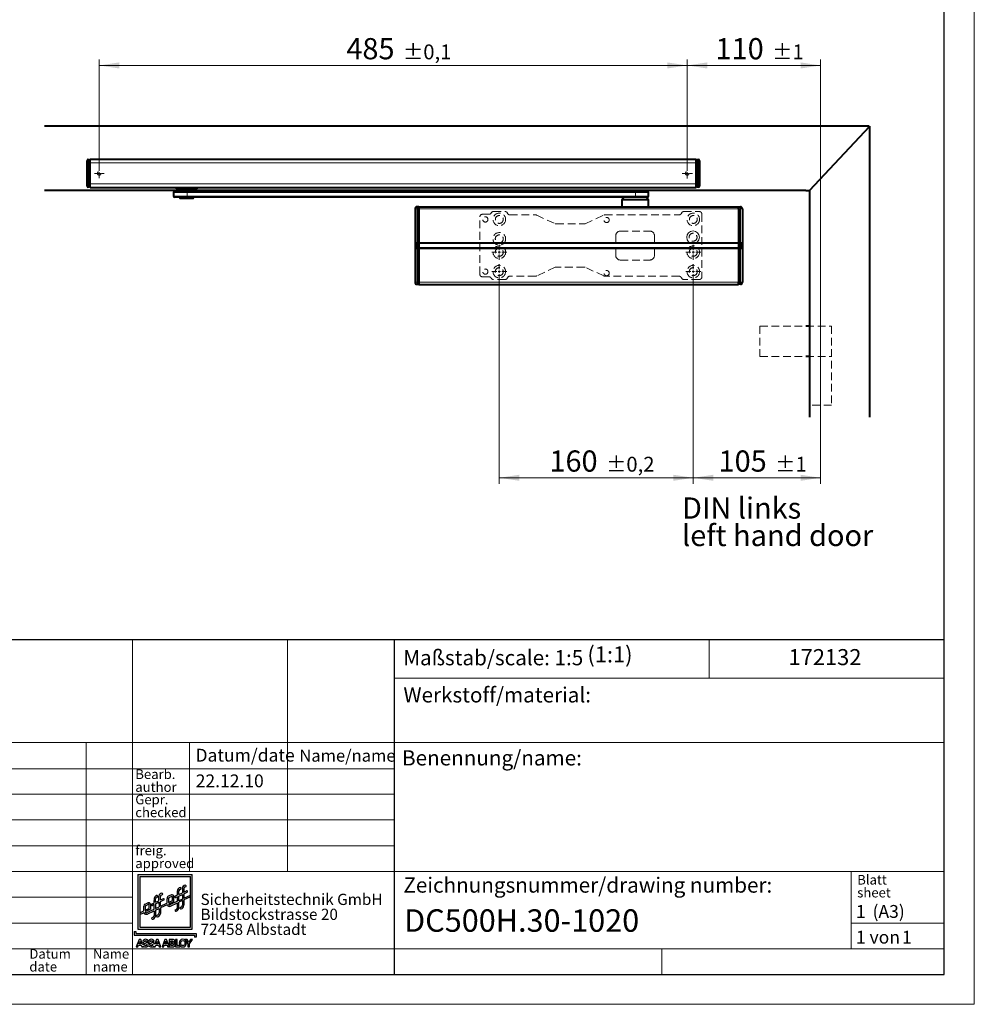
# Model space of a CAD drawing. Units: millimetres. Extents: x 0 to 420, y 0 to 297.
# Drawn here: x 263 to 420, y 0 to 162 of the extents above; entities that cross this region are included whole.
import ezdxf

# ---------------------------------------------------------------- set-up
doc = ezdxf.new("R2010")
doc.units = ezdxf.units.MM
doc.linetypes.add('CENTERX2', pattern=[20.32, 12.7, -2.54, 2.54, -2.54])
doc.linetypes.add('HIDDEN', pattern=[1.905, 1.27, -0.635])
doc.layers.add('LINIEN-DICK', color=7, linetype='Continuous', lineweight=30)
doc.styles.add('SLDTEXTSTYLE0', font='TXT', dxfattribs={"width": 0.7})
doc.styles.add('SLDTEXTSTYLE1', font='TXT', dxfattribs={"width": 0.605})
doc.dimstyles.new('SLDDIMSTYLE0', dxfattribs={"dimtxt": 3.5, "dimasz": 3.3, "dimexe": 0, "dimexo": 0.0625, "dimgap": 0.875, "dimtad": 2, "dimlfac": 5, "dimrnd": 1e-09, "dimzin": 12, "dimdsep": 46, "dimtxsty": 'SLDTEXTSTYLE1', "dimsah": 1, "dimcen": 0.09, "dimadec": 0, "dimazin": 0, "dimtol": 1, "dimtp": 1, "dimtm": 1, "dimtfac": 1, "dimtdec": 0, "dimtofl": 0, "dimtmove": 0, "dimatfit": 3, "dimfxl": 0, "dimtolj": 1, "dimtzin": 12, "dimarcsym": 0})
doc.dimstyles.new('SLDDIMSTYLE1', dxfattribs={"dimtxt": 3.5, "dimasz": 3.3, "dimexe": 0, "dimexo": 0.0625, "dimgap": 0.875, "dimtad": 2, "dimlfac": 5, "dimrnd": 1e-09, "dimzin": 12, "dimdsep": 46, "dimtxsty": 'SLDTEXTSTYLE1', "dimsah": 1, "dimcen": 0.09, "dimadec": 0, "dimazin": 0, "dimtol": 1, "dimtp": 0.1, "dimtm": 0.1, "dimtfac": 1, "dimtdec": 1, "dimtofl": 0, "dimtmove": 0, "dimatfit": 3, "dimfxl": 0, "dimtolj": 1, "dimarcsym": 0})
doc.dimstyles.new('SLDDIMSTYLE2', dxfattribs={"dimtxt": 3.5, "dimasz": 3.3, "dimexe": 0, "dimexo": 0.0625, "dimgap": 0.875, "dimtad": 2, "dimlfac": 5, "dimrnd": 1e-09, "dimzin": 12, "dimdsep": 46, "dimtxsty": 'SLDTEXTSTYLE1', "dimsah": 1, "dimcen": 0.09, "dimadec": 0, "dimazin": 0, "dimtol": 1, "dimtp": 0.2, "dimtm": 0.2, "dimtfac": 1, "dimtdec": 1, "dimtofl": 0, "dimtmove": 0, "dimatfit": 3, "dimfxl": 0, "dimtolj": 1, "dimarcsym": 0})

# ---------------------------------------------------------------- blocks, each defined once
blk = doc.blocks.new('SW_NOTE_0')
at = {"color": 0, "linetype": 'Continuous', "lineweight": 0, "char_height": 1.8521, "attachment_point": 1, "style": 'SLDTEXTSTYLE0'}
for s, insert in [('Sicherheitstechnik GmbH', (0, -0.08)), ('Bildstockstrasse 20', (0, -2.55)), ('72458 Albstadt', (0, -5.02))]:
    blk.add_mtext(s, dxfattribs=dict(at, insert=insert))
blk = doc.blocks.new('effeff Logo-0015_2')
at = {"color": 7, "linetype": 'Continuous'}
for p, q in [((204, 3978), (3194, 3978)), ((204, 3978), (204, 988)), ((302, 3876), (3102, 3876)), ((302, 3876), (302, 1088)), ((3102, 1088), (3102, 3876)), ((3194, 988), (3194, 3978)), ((1362, 2545), (1362, 2798)), ((1440, 2584), (1446, 2782)), ((2050, 2870), (1915, 2814)), ((2069, 2784), (1939, 2724)), ((2105, 2553), (2105, 2759)), ((2182, 2534), (2181, 2773)), ((2363, 2847), (2251, 2791)), ((2385, 2763), (2287, 2720)), ((2383, 2880), (2373, 3079)), ((2385, 2517), (2385, 2763)), ((2457, 2800), (2648, 2891)), ((2458, 2542), (2457, 2800)), ((2462, 2891), (2463, 3085)), ((2462, 2891), (2647, 2975)), ((2647, 3218), (2647, 2975)), ((2648, 2891), (2653, 2637)), ((2727, 2927), (2725, 2675)), ((2725, 2675), (3102, 2848)), ((2727, 2927), (2912, 3010)), ((2728, 3203), (2728, 3020)), ((2728, 3020), (2883, 3080)), ((3102, 2761), (2729, 2590)), ((522, 2006), (525, 2242)), ((599, 2356), (752, 2426)), ((604, 2221), (607, 2023)), ((649, 2285), (780, 2350)), ((817, 2134), (817, 2328)), ((896, 2333), (895, 2083)), ((970, 2363), (1071, 2408)), ((1096, 2332), (1002, 2288)), ((1096, 2442), (1108, 2704)), ((1097, 2087), (1096, 2332)), ((1171, 2455), (1177, 2646)), ((1171, 2455), (1362, 2545)), ((1176, 2370), (1361, 2455)), ((1176, 2370), (1177, 2119)), ((1177, 2119), (1366, 2205)), ((1361, 2455), (1366, 2205)), ((1440, 2584), (1605, 2657)), ((1442, 2493), (1633, 2583)), ((1443, 2242), (1442, 2493)), ((1443, 2242), (1792, 2407)), ((1804, 2318), (1447, 2158)), ((1814, 2442), (1812, 2649)), ((1892, 2651), (1893, 2453)), ((1893, 2453), (2105, 2553)), ((2155, 2490), (1924, 2375)), ((2385, 2517), (1952, 2316)), ((1987, 2236), (2381, 2428)), ((2381, 2179), (2381, 2428)), ((2653, 2637), (2458, 2542)), ((2650, 2553), (2461, 2466)), ((2461, 2198), (2461, 2466)), ((2650, 2553), (2649, 2298)), ((2729, 2590), (2729, 2292)), ((302, 1879), (500, 1972)), ((302, 1789), (507, 1884)), ((607, 2023), (806, 2117)), ((881, 2060), (627, 1943)), ((657, 1886), (1097, 2087)), ((720, 1810), (1094, 1991)), ((1094, 1991), (1094, 1729)), ((1178, 2032), (1366, 2114)), ((1178, 2032), (1178, 1730)), ((1366, 2114), (1366, 1885)), ((1447, 2158), (1447, 1845)), ((302, 1088), (3102, 1088)), ((0, 851), (0, 650)), ((0, 851), (89, 851)), ((0, 650), (3310, 652)), ((89, 851), (89, 739)), ((89, 739), (3399, 741)), ((204, 988), (3194, 988)), ((3310, 652), (3310, 540)), ((3399, 741), (3399, 540)), ((269, 414), (116, 10)), ((116, 10), (206, 10)), ((206, 10), (237, 100)), ((237, 100), (389, 100)), ((260, 166), (313, 314)), ((365, 166), (260, 166)), ((360, 414), (269, 414)), ((314, 314), (365, 166)), ((461, 144), (360, 414)), ((389, 100), (419, 10)), ((419, 10), (512, 10)), ((546, 144), (461, 144)), ((512, 10), (497, 47)), ((701, 294), (787, 294)), ((859, 144), (800, 144)), ((1014, 294), (1100, 294)), ((1083, 49), (1068, 10)), ((1068, 10), (1158, 10)), ((1221, 414), (1114, 130)), ((1158, 10), (1190, 100)), ((1190, 100), (1341, 100)), ((1213, 166), (1266, 315)), ((1318, 166), (1213, 166)), ((1313, 414), (1221, 414)), ((1267, 315), (1318, 166)), ((1464, 10), (1313, 414)), ((1341, 100), (1372, 10)), ((1372, 10), (1464, 10)), ((1686, 414), (1532, 10)), ((1532, 10), (1622, 10)), ((1622, 10), (1654, 100)), ((1654, 100), (1805, 100)), ((1677, 166), (1730, 314)), ((1782, 166), (1677, 166)), ((1777, 414), (1686, 414)), ((1731, 314), (1782, 166)), ((1917, 40), (1777, 414)), ((1805, 100), (1836, 10)), ((1836, 10), (1928, 10)), ((2107, 414), (1917, 414)), ((1917, 414), (1917, 40)), ((1928, 10), (2113, 10)), ((2006, 345), (2089, 345)), ((2006, 251), (2006, 345)), ((2096, 251), (2006, 251)), ((2006, 79), (2006, 190)), ((2006, 190), (2103, 190)), ((2102, 79), (2006, 79)), ((2358, 414), (2269, 414)), ((2269, 414), (2269, 10)), ((2269, 10), (2527, 10)), ((2358, 85), (2358, 414)), ((2509, 85), (2358, 85)), ((2527, 10), (2527, 61)), ((2910, 414), (2809, 414)), ((2809, 414), (2958, 168)), ((3005, 255), (2910, 414)), ((2958, 168), (2958, 10)), ((2958, 10), (3047, 10)), ((3098, 414), (3005, 255)), ((3047, 165), (3198, 414)), ((3047, 10), (3047, 165)), ((3198, 414), (3098, 414)), ((3399, 540), (3310, 540))]:
    blk.add_line(p, q, dxfattribs=at)
for centre, radius, start, end in [((2557, 3079), 185, 96.4286, 180), ((2543, 3218), 44.2, 272.3479, 98.2934), ((2825, 3213), 178, 94.7054, 178.2333), ((2832, 3201), 105, 103.3326, 180), ((2812, 3347), 43.9, 290.2975, 91.3306), ((1254, 2681), 147, 86.3849, 170.9725), ((1270, 2650), 93.2, 91.7794, 182.922), ((1259, 2785), 42.8, 281.0807, 84.3963), ((1526, 2790), 164, 91.7835, 177.3053), ((1524, 2785), 77.7, 91.3884, 181.8032), ((1520, 2908), 45.8, 272.7251, 88.8224), ((1980, 2659), 168, 112.415, 183.4397), ((1972, 2651), 80.1, 114.6116, 180.3576), ((2079, 2772), 102, 0, 106.977), ((2079, 2760), 25.8, 357.2846, 113.3002), ((2271, 2756), 40.1, 113.6631, 294.0012), ((2347, 2879), 35.6, 296.2549, 2.9264), ((2553, 3085), 90.1, 95.0432, 180), ((2897, 3045), 37.9, 294.1973, 111.3486), ((652, 2241), 127, 114.3759, 179.3292), ((681, 2215), 77.1, 114.7393, 175.9781), ((794, 2333), 102, 359.9092, 114.3759), ((791, 2328), 25.4, 0, 116.4167), ((986, 2326), 40.6, 113.799, 292.7807), ((1060, 2442), 35.7, 287.703, 1.026), ((1616, 2619), 39.9, 295.2952, 125.4229), ((1776, 2441), 38.1, 295.3186, 0.5988), ((1811, 2302), 17.8, 20.5809, 114.224), ((1943, 2352), 123, 200.5809, 290.7825), ((1938, 2345), 33, 116.4814, 294.9344), ((2134, 2534), 48.4, 295.9436, 0.4271), ((2238, 2182), 144, 279.1621, 358.8876), ((2241, 2175), 221, 286.9218, 6.0645), ((2555, 2136), 41.1, 92.959, 252.0745), ((2524, 2298), 125, 278.0904, 0), ((2490, 2311), 240, 293.2545, 355.3048), ((484, 2006), 38.1, 294.9922, 359.3292), ((515, 1869), 17.5, 14.0421, 119.1211), ((659, 1939), 143, 207.7753, 296.1897), ((643, 1915), 32.4, 109.8199, 294.6953), ((798, 2134), 19.1, 295.3579, 0), ((981, 1732), 113, 273.8728, 1.5245), ((959, 1740), 219, 291.0067, 357.1625), ((1273, 1701), 48.5, 104.6236, 290.3836), ((1224, 1885), 143, 285.0386, 359.8852), ((1228, 1866), 220, 286.4289, 355.3026), ((2290, 2006), 45.5, 130.833, 289.7622), ((2572, 2162), 72.5, 227.6771, 279.5875), ((998, 1576), 44.1, 103.0267, 269.5677), ((1009, 1626), 94.7, 251.7135, 299.2642)]:
    blk.add_arc(centre, radius, start, end, dxfattribs=at)
for points in [[(625, 424), (552, 424), (474, 384), (474, 301)], [(474, 301), (474, 225), (534, 202), (595, 186)], [(497, 47), (530, 15), (580, 0), (633, 0)], [(636, 69), (588, 69), (546, 90), (546, 144)], [(560, 309), (560, 343), (593, 355), (621, 355)], [(681, 248), (579, 274), (560, 278), (560, 309)], [(595, 186), (654, 171), (715, 163), (715, 120)], [(621, 355), (664, 355), (698, 342), (701, 294)], [(787, 305), (781, 390), (706, 424), (625, 424)], [(633, 0), (714, 0), (767, 30), (789, 76)], [(715, 120), (715, 78), (667, 69), (636, 69)], [(800, 144), (791, 224), (709, 241), (681, 248)], [(938, 424), (866, 424), (789, 385), (787, 305)], [(787, 294), (791, 224), (849, 202), (907, 187)], [(789, 76), (817, 24), (880, 0), (945, 0)], [(949, 69), (901, 69), (859, 90), (859, 144)], [(873, 309), (873, 343), (905, 355), (934, 355)], [(993, 248), (892, 274), (873, 278), (873, 309)], [(907, 187), (967, 171), (1027, 163), (1027, 120)], [(934, 355), (976, 355), (1011, 342), (1014, 294)], [(1100, 294), (1100, 387), (1022, 424), (938, 424)], [(945, 0), (1009, 0), (1055, 19), (1083, 49)], [(1027, 120), (1027, 78), (980, 69), (949, 69)], [(1114, 130), (1113, 222), (1023, 241), (993, 248)], [(2089, 345), (2121, 345), (2151, 337), (2151, 299)], [(2151, 299), (2151, 265), (2127, 251), (2096, 251)], [(2167, 132), (2167, 90), (2137, 79), (2102, 79)], [(2103, 190), (2141, 190), (2167, 174), (2167, 132)], [(2237, 314), (2237, 389), (2185, 414), (2107, 414)], [(2113, 10), (2187, 10), (2256, 45), (2256, 127)], [(2182, 230), (2217, 247), (2237, 274), (2237, 314)], [(2256, 127), (2256, 178), (2231, 216), (2182, 230)], [(2673, 424), (2548, 424), (2474, 331), (2474, 211)], [(2474, 211), (2474, 163), (2486, 120), (2509, 85)], [(2527, 61), (2561, 23), (2611, 0), (2673, 0)], [(2563, 211), (2563, 281), (2593, 349), (2673, 349)], [(2673, 75), (2593, 75), (2563, 143), (2563, 211)], [(2872, 211), (2872, 331), (2798, 424), (2673, 424)], [(2673, 349), (2753, 349), (2783, 281), (2783, 211)], [(2673, 0), (2798, 0), (2872, 94), (2872, 211)], [(2783, 211), (2783, 143), (2753, 75), (2673, 75)]]:
    blk.add_open_spline(points, degree=3, dxfattribs=at)
blk = doc.blocks.new('effeff Logo fuer Schriftkopf')
at = {"color": 7, "linetype": 'Continuous', "xscale": 0.003, "yscale": 0.003, "zscale": 0.003}
blk.add_blockref('effeff Logo-0015_2', (0, 0), dxfattribs=at)
at = {"color": 7, "linetype": 'Continuous', "lineweight": 0}
blk.add_blockref('SW_NOTE_0', (10.94, 8.86), dxfattribs=at)
blk = doc.blocks.new('SW_NOTE_4')
at = {"color": 0, "linetype": 'Continuous', "lineweight": 0, "char_height": 1.587, "attachment_point": 1, "style": 'SLDTEXTSTYLE1'}
for s, insert in [('Blatt', (0, 2.05)), ('sheet', (0, -0.07))]:
    blk.add_mtext(s, dxfattribs=dict(at, insert=insert))
blk = doc.blocks.new('SW_NOTE_5')
at = {"color": 0, "linetype": 'Continuous', "lineweight": 0, "char_height": 1.587, "attachment_point": 1, "style": 'SLDTEXTSTYLE1'}
for s, insert in [('freig.', (0, 2.05)), ('approved', (0, -0.07))]:
    blk.add_mtext(s, dxfattribs=dict(at, insert=insert))
blk = doc.blocks.new('SW_NOTE_6')
at = {"color": 0, "linetype": 'Continuous', "lineweight": 0, "char_height": 1.587, "attachment_point": 1, "style": 'SLDTEXTSTYLE1'}
for s, insert in [('Gepr.', (0, 2.05)), ('checked', (0, -0.07))]:
    blk.add_mtext(s, dxfattribs=dict(at, insert=insert))
blk = doc.blocks.new('SW_NOTE_7')
at = {"color": 0, "linetype": 'Continuous', "lineweight": 0, "char_height": 1.587, "attachment_point": 1, "style": 'SLDTEXTSTYLE1'}
for s, insert in [('Bearb.', (0, 2.05)), ('author', (0, -0.07))]:
    blk.add_mtext(s, dxfattribs=dict(at, insert=insert))
blk = doc.blocks.new('SW_NOTE_8')
at = {"color": 0, "linetype": 'Continuous', "lineweight": 0, "char_height": 1.587, "attachment_point": 1, "style": 'SLDTEXTSTYLE1'}
for s, insert in [('Name', (0, 2.05)), ('name', (0, -0.07))]:
    blk.add_mtext(s, dxfattribs=dict(at, insert=insert))
blk = doc.blocks.new('SW_NOTE_9')
at = {"color": 0, "linetype": 'Continuous', "lineweight": 0, "char_height": 1.587, "attachment_point": 1, "style": 'SLDTEXTSTYLE1'}
for s, insert in [('Datum', (0, 2.05)), ('date', (0, -0.07))]:
    blk.add_mtext(s, dxfattribs=dict(at, insert=insert))
blk = doc.blocks.new('*D51')
at = {"color": 7, "linetype": 'Continuous', "lineweight": 0}
for p, q in [((373.64, 120.07), (373.64, 85.93)), ((394.64, 100.68), (394.64, 85.93)), ((373.64, 86.93), (394.64, 86.93))]:
    blk.add_line(p, q, dxfattribs=at)
for points in [[(373.64, 86.93), (376.94, 86.43), (376.94, 87.43)], [(394.64, 86.93), (391.34, 87.43), (391.34, 86.43)]]:
    blk.add_solid(points, dxfattribs=at)
at = {"color": 7, "linetype": 'Continuous', "lineweight": 0, "attachment_point": 1, "style": 'SLDTEXTSTYLE1'}
for s, insert, char_height in [('105', (377.81, 91.44), 3.5), ('±1', (387.16, 90.39), 2.45)]:
    blk.add_mtext(s, dxfattribs=dict(at, insert=insert, char_height=char_height))
blk = doc.blocks.new('*D52')
at = {"color": 7, "linetype": 'Continuous', "lineweight": 0}
for p, q in [((372.64, 137.98), (372.64, 155.93)), ((394.64, 113.31), (394.64, 155.93)), ((372.64, 154.93), (394.64, 154.93))]:
    blk.add_line(p, q, dxfattribs=at)
for points in [[(372.64, 154.93), (375.94, 154.43), (375.94, 155.43)], [(394.64, 154.93), (391.34, 155.43), (391.34, 154.43)]]:
    blk.add_solid(points, dxfattribs=at)
at = {"color": 7, "linetype": 'Continuous', "lineweight": 0, "attachment_point": 1, "style": 'SLDTEXTSTYLE1'}
for s, insert, char_height in [('110', (377.31, 159.44), 3.5), ('±1', (386.66, 158.39), 2.45)]:
    blk.add_mtext(s, dxfattribs=dict(at, insert=insert, char_height=char_height))
blk = doc.blocks.new('*D53')
at = {"color": 7, "linetype": 'Continuous', "lineweight": 0}
for p, q in [((275.64, 137.93), (275.64, 155.93)), ((372.64, 137.98), (372.64, 155.93)), ((275.64, 154.93), (372.64, 154.93))]:
    blk.add_line(p, q, dxfattribs=at)
for points in [[(275.64, 154.93), (278.94, 154.43), (278.94, 155.43)], [(372.64, 154.93), (369.34, 155.43), (369.34, 154.43)]]:
    blk.add_solid(points, dxfattribs=at)
at = {"color": 7, "linetype": 'Continuous', "lineweight": 0, "attachment_point": 1, "style": 'SLDTEXTSTYLE1'}
for s, insert, char_height in [('485', (316.41, 159.44), 3.5), ('±0,1', (325.76, 158.39), 2.45)]:
    blk.add_mtext(s, dxfattribs=dict(at, insert=insert, char_height=char_height))
blk = doc.blocks.new('*D54')
at = {"color": 7, "linetype": 'Continuous', "lineweight": 0}
for p, q in [((341.64, 120.07), (341.64, 85.93)), ((373.64, 120.07), (373.64, 85.93)), ((341.64, 86.93), (373.64, 86.93))]:
    blk.add_line(p, q, dxfattribs=at)
for points in [[(341.64, 86.93), (344.94, 86.43), (344.94, 87.43)], [(373.64, 86.93), (370.34, 87.43), (370.34, 86.43)]]:
    blk.add_solid(points, dxfattribs=at)
at = {"color": 7, "linetype": 'Continuous', "lineweight": 0, "attachment_point": 1, "style": 'SLDTEXTSTYLE1'}
for s, insert, char_height in [('160', (349.91, 91.44), 3.5), ('±0,2', (359.26, 90.39), 2.45)]:
    blk.add_mtext(s, dxfattribs=dict(at, insert=insert, char_height=char_height))
blk = doc.blocks.new('SW_NOTE_14')
at = {"color": 0, "linetype": 'Continuous', "lineweight": 0, "char_height": 3.5, "attachment_point": 1, "style": 'SLDTEXTSTYLE1'}
for s, insert in [('DIN links', (0, 4.51)), ('left hand door', (0, -0.01))]:
    blk.add_mtext(s, dxfattribs=dict(at, insert=insert))
blk = doc.blocks.new('SW_CENTERMARKSYMBOL_22')
at = {"color": 0, "linetype": 'Continuous', "lineweight": 0}
for p, q in [((-0.4, 0), (-0.86, 0)), ((0, 0), (-0.2, 0)), ((0, 0.4), (0, 0.86)), ((0, 0), (0, 0.2)), ((0, 0), (0, -0.2)), ((0, 0), (0.2, 0)), ((0.4, 0), (0.86, 0)), ((0, -0.4), (0, -0.86))]:
    blk.add_line(p, q, dxfattribs=at)
blk = doc.blocks.new('SW_CENTERMARKSYMBOL_23')
at = {"color": 0, "linetype": 'Continuous', "lineweight": 0}
for p, q in [((-0.4, 0), (-0.86, 0)), ((0, 0), (-0.2, 0)), ((0, 0.4), (0, 0.86)), ((0, 0), (0, 0.2)), ((0, 0), (0, -0.2)), ((0, 0), (0.2, 0)), ((0.4, 0), (0.86, 0)), ((0, -0.4), (0, -0.86))]:
    blk.add_line(p, q, dxfattribs=at)
blk = doc.blocks.new('SW_CENTERMARKSYMBOL_24')
at = {"color": 0, "linetype": 'Continuous', "lineweight": 0}
for p, q in [((-0.4, 0), (-0.86, 0)), ((0, 0), (-0.2, 0)), ((0, 0.4), (0, 0.86)), ((0, 0), (0, 0.2)), ((0, 0), (0, -0.2)), ((0, 0), (0.2, 0)), ((0.4, 0), (0.86, 0)), ((0, -0.4), (0, -0.86))]:
    blk.add_line(p, q, dxfattribs=at)
blk = doc.blocks.new('SW_CENTERMARKSYMBOL_25')
at = {"color": 0, "linetype": 'Continuous', "lineweight": 0}
for p, q in [((-0.4, 0), (-0.86, 0)), ((0, 0), (-0.2, 0)), ((0, 0.4), (0, 0.86)), ((0, 0), (0, 0.2)), ((0, 0), (0, -0.2)), ((0, 0), (0.2, 0)), ((0.4, 0), (0.86, 0)), ((0, -0.4), (0, -0.86))]:
    blk.add_line(p, q, dxfattribs=at)
blk = doc.blocks.new('SW_CENTERMARKSYMBOL_26')
at = {"color": 0, "linetype": 'Continuous', "lineweight": 0}
for p, q in [((-0.4, 0), (-0.85, 0)), ((0, 0), (-0.2, 0)), ((0, 0.4), (0, 0.85)), ((0, 0), (0, 0.2)), ((0, 0), (0, -0.2)), ((0, 0), (0.2, 0)), ((0.4, 0), (0.85, 0)), ((0, -0.4), (0, -0.85))]:
    blk.add_line(p, q, dxfattribs=at)
blk = doc.blocks.new('SW_CENTERMARKSYMBOL_27')
at = {"color": 0, "linetype": 'Continuous', "lineweight": 0}
for p, q in [((-0.4, 0), (-0.8, 0)), ((0, 0), (-0.2, 0)), ((0, 0.4), (0, 0.8)), ((0, 0), (0, 0.2)), ((0, 0), (0, -0.2)), ((0, 0), (0.2, 0)), ((0.4, 0), (0.8, 0)), ((0, -0.4), (0, -0.8))]:
    blk.add_line(p, q, dxfattribs=at)
blk = doc.blocks.new('SW_CENTERMARKSYMBOL_28')
at = {"color": 0, "linetype": 'Continuous', "lineweight": 0}
for p, q in [((-0.4, 0), (-1.24, 0)), ((0, 0), (-0.2, 0)), ((0, 0.4), (0, 1.24)), ((0, 0), (0, 0.2)), ((0, 0), (0, -0.2)), ((0, 0), (0.2, 0)), ((0.4, 0), (1.24, 0)), ((0, -0.4), (0, -1.24))]:
    blk.add_line(p, q, dxfattribs=at)
blk = doc.blocks.new('SW_CENTERMARKSYMBOL_29')
at = {"color": 0, "linetype": 'Continuous', "lineweight": 0}
for p, q in [((-0.4, 0), (-1.24, 0)), ((0, 0), (-0.2, 0)), ((0, 0.4), (0, 1.24)), ((0, 0), (0, 0.2)), ((0, 0), (0, -0.2)), ((0, 0), (0.2, 0)), ((0.4, 0), (1.24, 0)), ((0, -0.4), (0, -1.24))]:
    blk.add_line(p, q, dxfattribs=at)
blk = doc.blocks.new('SW_CENTERMARKSYMBOL_30')
at = {"color": 0, "linetype": 'Continuous', "lineweight": 0}
for p, q in [((-0.4, 0), (-1.24, 0)), ((0, 0), (-0.2, 0)), ((0, 0.4), (0, 1.24)), ((0, 0), (0, 0.2)), ((0, 0), (0, -0.2)), ((0, 0), (0.2, 0)), ((0.4, 0), (1.24, 0)), ((0, -0.4), (0, -1.24))]:
    blk.add_line(p, q, dxfattribs=at)
blk = doc.blocks.new('SW_CENTERMARKSYMBOL_31')
at = {"color": 0, "linetype": 'Continuous', "lineweight": 0}
for p, q in [((-0.4, 0), (-1.24, 0)), ((0, 0), (-0.2, 0)), ((0, 0.4), (0, 1.24)), ((0, 0), (0, 0.2)), ((0, 0), (0, -0.2)), ((0, 0), (0.2, 0)), ((0.4, 0), (1.24, 0)), ((0, -0.4), (0, -1.24))]:
    blk.add_line(p, q, dxfattribs=at)

msp = doc.modelspace()

# ---------------------------------------------------------------- linework, layer by layer
at = {"color": 7, "linetype": 'Continuous', "lineweight": 0}
for p, q in [((420, 297), (420, 0.1)), ((273.6446, 138.8262), (273.8376, 138.8262)), ((274.0446, 138.8334), (273.8376, 138.8262)), ((273.8376, 138.8262), (273.8376, 135.4399)), ((274.1446, 138.543), (274.0446, 138.543)), ((274.1446, 138.8786), (374.1446, 138.8786)), ((374.1446, 138.543), (374.2446, 138.543)), ((374.4516, 138.8262), (374.2446, 138.8334)), ((374.4516, 135.4399), (374.4516, 138.8262)), ((374.6446, 138.8262), (374.4516, 138.8262)), ((273.6446, 135.4399), (273.8376, 135.4399)), ((273.8376, 135.4399), (274.0446, 135.4327)), ((274.1446, 135.723), (274.0446, 135.723)), ((274.1446, 135.3875), (374.1446, 135.3875)), ((374.1446, 135.723), (374.2446, 135.723)), ((374.2446, 135.4327), (374.4516, 135.4399)), ((374.6446, 135.4399), (374.4516, 135.4399)), ((290.1463, 133.983), (287.8791, 133.983)), ((287.8791, 133.383), (290.1463, 133.383)), ((290.1463, 133.983), (290.1463, 133.383)), ((364.1118, 133.983), (290.1463, 133.983)), ((290.1463, 133.383), (364.1118, 133.383)), ((364.1118, 133.983), (364.1118, 133.383)), ((366.2446, 133.983), (364.1118, 133.983)), ((364.1118, 133.383), (366.2446, 133.383)), ((328.0787, 131.2884), (327.7446, 131.2884)), ((328.0787, 131.2884), (328.3147, 131.2926)), ((328.0787, 125.7545), (328.0787, 131.2884)), ((328.3946, 130.8991), (328.3151, 130.8991)), ((328.3164, 131.3991), (328.3946, 131.3991)), ((328.3946, 131.293), (381.0946, 131.293)), ((381.0946, 131.3991), (381.1728, 131.3991)), ((381.1741, 130.8991), (381.0946, 130.8991)), ((381.4105, 131.2884), (381.1744, 131.2926)), ((381.4105, 125.7545), (381.4105, 131.2884)), ((381.4105, 131.2884), (381.7446, 131.2884)), ((328.0787, 125.7545), (327.7446, 125.7545)), ((327.7687, 125.6645), (328.0791, 125.6645)), ((327.7687, 124.8001), (327.7687, 125.6645)), ((327.8392, 125.5427), (327.8392, 125.5423)), ((327.8392, 125.4906), (327.8392, 124.9407)), ((328.0787, 125.7545), (328.0791, 125.6645)), ((328.3147, 125.7545), (328.0787, 125.7545)), ((328.0791, 125.6645), (328.3148, 125.6645)), ((328.0791, 125.6645), (328.0801, 125.5605)), ((328.0803, 125.5605), (328.0801, 125.5605)), ((328.0804, 125.5405), (328.0802, 125.5405)), ((328.315, 125.5605), (328.0803, 125.5605)), ((328.0804, 125.5405), (328.0803, 125.5605)), ((328.0804, 125.5405), (328.315, 125.5405)), ((328.0804, 124.9256), (328.0804, 125.5405)), ((328.3151, 126.0173), (328.3946, 126.0173)), ((328.3946, 125.8173), (328.3152, 125.8173)), ((328.3155, 125.6562), (328.3946, 125.6562)), ((328.3946, 125.6062), (328.3155, 125.6062)), ((328.3946, 125.7552), (381.0946, 125.7552)), ((328.3946, 125.6652), (381.0946, 125.6652)), ((381.0946, 125.5603), (328.3946, 125.5603)), ((328.3946, 125.5403), (381.0946, 125.5403)), ((381.0946, 126.0173), (381.1741, 126.0173)), ((381.1739, 125.8173), (381.0946, 125.8173)), ((381.0946, 125.6562), (381.1737, 125.6562)), ((381.1736, 125.6062), (381.0946, 125.6062)), ((381.1742, 125.5605), (381.4089, 125.5605)), ((381.4088, 125.5405), (381.1742, 125.5405)), ((381.1744, 125.7545), (381.4105, 125.7545)), ((381.4101, 125.6645), (381.1744, 125.6645)), ((381.4089, 125.5605), (381.4088, 125.5405)), ((381.4089, 125.5405), (381.4088, 125.5405)), ((381.4088, 124.9256), (381.4088, 125.5405)), ((381.4091, 125.5605), (381.4089, 125.5605)), ((381.4101, 125.6645), (381.4091, 125.5605)), ((381.4101, 125.6645), (381.4105, 125.7545)), ((381.7205, 125.6645), (381.4101, 125.6645)), ((381.4105, 125.7545), (381.7446, 125.7545)), ((381.65, 125.5427), (381.6499, 125.5423)), ((381.6499, 125.4906), (381.6499, 124.9769)), ((381.7205, 124.8016), (381.7205, 125.6645)), ((327.7446, 124.7116), (328.0787, 124.7116)), ((328.0791, 124.8016), (327.7687, 124.8016)), ((328.0791, 124.8016), (328.0787, 124.7116)), ((328.0787, 124.7116), (328.3147, 124.7116)), ((328.0787, 119.1776), (328.0787, 124.7116)), ((328.0801, 124.9056), (328.0791, 124.8016)), ((328.3148, 124.8016), (328.0791, 124.8016)), ((328.0801, 124.9056), (328.0803, 124.9056)), ((328.0802, 124.9256), (328.0804, 124.9256)), ((328.0803, 124.9056), (328.0804, 124.9256)), ((328.0803, 124.9056), (328.315, 124.9056)), ((328.315, 124.9256), (328.0804, 124.9256)), ((328.3946, 124.4487), (328.3151, 124.4487)), ((328.3152, 124.6487), (328.3946, 124.6487)), ((328.3155, 124.8598), (328.3946, 124.8598)), ((328.3946, 124.8098), (328.3155, 124.8098)), ((328.3946, 124.9258), (381.0946, 124.9258)), ((328.3946, 124.9058), (381.0946, 124.9058)), ((381.0946, 124.8009), (328.3946, 124.8009)), ((328.3946, 124.7109), (381.0946, 124.7109)), ((381.0946, 124.8598), (381.1736, 124.8598)), ((381.1737, 124.8098), (381.0946, 124.8098)), ((381.0946, 124.6487), (381.1739, 124.6487)), ((381.1741, 124.4487), (381.0946, 124.4487)), ((381.1742, 124.9256), (381.4088, 124.9256)), ((381.4089, 124.9056), (381.1742, 124.9056)), ((381.1744, 124.8016), (381.4101, 124.8016)), ((381.4105, 124.7116), (381.1744, 124.7116)), ((381.4088, 124.9256), (381.4089, 124.9056)), ((381.4088, 124.9256), (381.4089, 124.9256)), ((381.4089, 124.9056), (381.4091, 124.9056)), ((381.4091, 124.9056), (381.4101, 124.8016)), ((381.4105, 124.7116), (381.4101, 124.8016)), ((381.4101, 124.8016), (381.7205, 124.8016)), ((381.4105, 119.1776), (381.4105, 124.7116)), ((381.7446, 124.7116), (381.4105, 124.7116)), ((381.6499, 124.9238), (381.65, 124.9234)), ((327.7446, 119.1776), (328.0787, 119.1776)), ((328.3147, 119.1735), (328.0787, 119.1776)), ((328.3151, 119.567), (328.3946, 119.567)), ((328.3946, 119.067), (328.3164, 119.067)), ((328.3946, 119.173), (381.0946, 119.173)), ((381.0946, 119.567), (381.1741, 119.567)), ((381.1728, 119.067), (381.0946, 119.067)), ((381.1744, 119.1735), (381.4105, 119.1776)), ((381.7446, 119.1776), (381.4105, 119.1776)), ((281.14, 5), (281.14, 60.25)), ((306.6969, 60.25), (306.6969, 22)), ((376.28, 53.875), (376.28, 60.25)), ((415, 53.875), (324.32, 53.875)), ((415, 43.25), (227.8, 43.25)), ((273.52, 43.25), (273.52, 5)), ((290.5492, 22), (290.5492, 43.25)), ((281.14, 38.9448), (227.8, 38.9448)), ((324.32, 38.9448), (281.14, 38.9448)), ((324.32, 34.75), (227.8, 34.75)), ((324.32, 30.5), (227.8, 30.5)), ((324.32, 26.25), (227.8, 26.25)), ((281.14, 22), (227.8, 22)), ((281.14, 22), (415, 22)), ((399.68, 9.25), (399.68, 22)), ((281.14, 17.75), (227.8, 17.75)), ((281.14, 13.5), (227.8, 13.5)), ((415, 13.5), (399.68, 13.5)), ((227.8, 9.23), (415, 9.23)), ((368.48, 5), (368.48, 9.25)), ((420, 0.1), (0, 0.1))]:
    msp.add_line(p, q, dxfattribs=at)
at = {"color": 7, "linetype": 'Continuous', "lineweight": 40}
for p, q in [((402.6446, 144.933), (266.6446, 144.933)), ((392.786, 134.333), (402.786, 144.933)), ((402.786, 96.933), (402.786, 144.933)), ((273.6446, 138.8262), (273.6446, 139.2259)), ((273.6446, 135.4399), (273.6446, 138.8262)), ((273.8376, 139.4258), (274.0446, 139.433)), ((274.0446, 139.433), (274.0446, 138.8334)), ((274.1446, 139.183), (274.0446, 139.183)), ((274.0446, 135.4327), (274.0446, 138.8334)), ((274.1446, 139.4785), (374.1446, 139.4785)), ((274.1446, 138.8786), (274.1446, 139.4785)), ((274.1446, 135.3875), (274.1446, 138.8786)), ((374.1446, 138.8786), (374.1446, 139.4785)), ((374.1446, 139.183), (374.2446, 139.183)), ((374.1446, 135.3875), (374.1446, 138.8786)), ((374.2446, 139.433), (374.4516, 139.4258)), ((374.2446, 138.8334), (374.2446, 139.433)), ((374.2446, 138.8334), (374.2446, 135.4327)), ((374.6446, 139.2259), (374.6446, 138.8262)), ((374.6446, 138.8262), (374.6446, 135.4399)), ((273.6446, 135.0401), (273.6446, 135.4399)), ((274.0446, 134.833), (273.8376, 134.8403)), ((274.0446, 135.4327), (274.0446, 134.833)), ((274.1446, 135.083), (274.0446, 135.083)), ((274.1446, 134.7875), (274.1446, 135.3875)), ((274.1446, 134.7875), (374.1446, 134.7875)), ((288.3291, 134.7875), (288.3291, 134.563)), ((291.8291, 134.563), (291.8291, 134.7875)), ((374.1446, 134.7875), (374.1446, 135.3875)), ((374.1446, 135.083), (374.2446, 135.083)), ((374.2446, 134.833), (374.2446, 135.4327)), ((374.4516, 134.8403), (374.2446, 134.833)), ((374.6446, 135.4399), (374.6446, 135.0401)), ((288.4791, 134.333), (266.6446, 134.333)), ((287.8791, 133.983), (287.8791, 133.383)), ((288.0791, 134.183), (290.1402, 134.183)), ((290.1402, 133.183), (288.0791, 133.183)), ((291.8291, 134.563), (288.3291, 134.563)), ((288.4791, 134.523), (288.4791, 134.263)), ((288.4791, 134.523), (290.6074, 134.523)), ((288.4791, 134.263), (290.6074, 134.263)), ((288.8791, 133.183), (288.8791, 133.123)), ((289.0391, 134.563), (289.0391, 134.523)), ((289.0791, 134.263), (289.0791, 134.183)), ((290.1402, 134.183), (364.1057, 134.183)), ((364.1057, 133.183), (290.1402, 133.183)), ((290.6074, 134.523), (291.6791, 134.523)), ((290.6074, 134.263), (291.6791, 134.263)), ((291.0791, 134.183), (291.0791, 134.263)), ((291.1191, 134.523), (291.1191, 134.563)), ((291.2791, 133.123), (291.2791, 133.183)), ((291.6791, 134.263), (291.6791, 134.523)), ((392.186, 134.333), (291.6791, 134.333)), ((362.2446, 133.183), (361.8446, 132.783)), ((364.1057, 134.183), (366.0446, 134.183)), ((366.0446, 133.183), (364.1057, 133.183)), ((366.2446, 132.783), (365.8446, 133.183)), ((366.2446, 133.383), (366.2446, 133.983)), ((392.186, 134.333), (392.786, 134.333)), ((392.786, 134.333), (392.786, 96.933)), ((288.8791, 133.123), (288.9791, 133.023)), ((288.8791, 133.123), (290.4753, 133.123)), ((288.9791, 133.023), (290.4423, 133.023)), ((290.4423, 133.023), (291.1791, 133.023)), ((290.4753, 133.123), (291.2791, 133.123)), ((291.1791, 133.023), (291.2791, 133.123)), ((328.3156, 131.6325), (328.0787, 131.6284)), ((328.3446, 131.633), (328.3156, 131.6325)), ((328.3446, 131.493), (328.3446, 131.633)), ((328.3946, 131.633), (381.0946, 131.633)), ((328.3946, 131.633), (328.3946, 131.293)), ((361.8446, 132.783), (361.8446, 131.633)), ((366.2446, 132.783), (361.8446, 132.783)), ((366.2446, 131.633), (366.2446, 132.783)), ((381.0946, 131.293), (381.0946, 131.633)), ((381.1446, 131.493), (381.1446, 131.633)), ((381.1446, 131.633), (381.1735, 131.6325)), ((381.1735, 131.6325), (381.4105, 131.6284)), ((327.7446, 131.2884), (327.7446, 125.7545)), ((328.3147, 131.2926), (328.3147, 125.7545)), ((328.3151, 130.8991), (328.3151, 126.0173)), ((328.3164, 131.3991), (328.3435, 131.4895)), ((328.3435, 131.4895), (328.3446, 131.493)), ((328.3435, 131.4895), (328.3946, 131.4895)), ((328.3946, 131.293), (328.3946, 125.7552)), ((381.0946, 131.4895), (381.1456, 131.4895)), ((381.0946, 131.293), (381.0946, 125.7552)), ((381.1446, 131.493), (381.1456, 131.4895)), ((381.1728, 131.3991), (381.1456, 131.4895)), ((381.1741, 126.0173), (381.1741, 130.8991)), ((381.1744, 131.2926), (381.1744, 125.7545)), ((381.7446, 131.2884), (381.7446, 125.7545)), ((327.7446, 125.7575), (327.7446, 124.7047)), ((327.7687, 125.6645), (327.8392, 125.5423)), ((327.8446, 125.5227), (327.8446, 124.9434)), ((328.315, 125.5605), (328.3148, 125.6645)), ((328.315, 125.5405), (328.315, 124.9256)), ((328.3155, 125.6562), (328.3152, 125.8173)), ((328.3155, 124.8598), (328.3155, 125.6062)), ((328.3946, 125.7552), (328.3946, 125.6652)), ((328.3946, 125.6652), (328.3946, 125.5603)), ((328.3946, 125.5603), (328.3946, 125.5403)), ((328.3946, 125.5403), (328.3946, 124.9258)), ((381.0946, 125.6652), (381.0946, 125.7552)), ((381.0946, 125.6652), (381.0946, 125.5603)), ((381.0946, 125.5403), (381.0946, 125.5603)), ((381.0946, 125.5403), (381.0946, 124.9258)), ((381.1736, 125.6062), (381.1736, 124.8598)), ((381.1739, 125.8173), (381.1737, 125.6562)), ((381.1742, 125.5605), (381.1744, 125.6645)), ((381.1742, 125.5405), (381.1742, 124.9256)), ((381.6446, 125.5227), (381.6446, 124.9434)), ((381.7205, 125.6645), (381.6499, 125.5423)), ((381.7446, 125.7575), (381.7446, 124.7047)), ((327.7446, 124.7116), (327.7446, 119.1776)), ((327.8392, 124.9238), (327.7687, 124.8016)), ((327.8446, 124.9434), (327.8446, 124.9438)), ((328.3147, 124.7116), (328.3147, 119.1735)), ((328.3148, 124.8016), (328.315, 124.9056)), ((328.3151, 124.4487), (328.3151, 119.567)), ((328.3152, 124.6487), (328.3155, 124.8098)), ((328.3946, 124.9058), (328.3946, 124.9258)), ((328.3946, 124.9058), (328.3946, 124.8009)), ((328.3946, 124.7109), (328.3946, 124.8009)), ((328.3946, 124.7109), (328.3946, 119.173)), ((381.0946, 124.9258), (381.0946, 124.9058)), ((381.0946, 124.9058), (381.0946, 124.8009)), ((381.0946, 124.8009), (381.0946, 124.7109)), ((381.0946, 124.7109), (381.0946, 119.173)), ((381.1737, 124.8098), (381.1739, 124.6487)), ((381.1741, 119.567), (381.1741, 124.4487)), ((381.1744, 124.8016), (381.1742, 124.9056)), ((381.1744, 124.7116), (381.1744, 119.1735)), ((381.6499, 124.9238), (381.7205, 124.8016)), ((381.7446, 124.7116), (381.7446, 119.1776)), ((328.0787, 118.8377), (328.3156, 118.8335)), ((328.3156, 118.8335), (328.3446, 118.833)), ((328.3164, 119.067), (328.3435, 118.9765)), ((328.3446, 118.973), (328.3435, 118.9765)), ((328.3946, 118.9765), (328.3435, 118.9765)), ((328.3446, 118.833), (328.3446, 118.973)), ((328.3946, 119.173), (328.3946, 118.833)), ((328.3946, 118.833), (381.0946, 118.833)), ((381.0946, 118.833), (381.0946, 119.173)), ((381.1456, 118.9765), (381.0946, 118.9765)), ((381.1456, 118.9765), (381.1446, 118.973)), ((381.1446, 118.833), (381.1446, 118.973)), ((381.1735, 118.8335), (381.1446, 118.833)), ((381.1728, 119.067), (381.1456, 118.9765)), ((381.4105, 118.8377), (381.1735, 118.8335)), ((392.786, 111.933), (392.186, 111.933)), ((392.786, 106.933), (392.186, 106.933))]:
    msp.add_line(p, q, dxfattribs=at)
at = {"color": 7, "linetype": 'HIDDEN', "lineweight": 0}
for p, q in [((338.4439, 120.483), (338.4439, 129.983)), ((338.8439, 130.383), (339.9531, 130.383)), ((340.6748, 130.833), (342.6129, 130.833)), ((342.9594, 130.633), (343.046, 130.483)), ((343.3924, 130.283), (347.6384, 130.283)), ((347.8075, 130.2456), (350.8635, 128.8205)), ((355.8243, 128.8205), (358.8803, 130.2456)), ((359.0493, 130.283), (371.2954, 130.283)), ((371.6418, 130.483), (371.7284, 130.633)), ((372.0748, 130.833), (374.6439, 130.833)), ((375.0439, 130.433), (375.0439, 120.033)), ((351.0326, 128.783), (355.6552, 128.783)), ((360.8439, 126.8218), (360.8439, 123.633)), ((361.5105, 127.6218), (361.5105, 127.633)), ((361.6439, 127.6218), (366.4439, 127.6218)), ((367.2439, 126.8218), (367.2439, 123.633)), ((373.4459, 127.6218), (373.4459, 127.633)), ((361.6439, 122.833), (366.4439, 122.833)), ((347.6384, 120.183), (343.3924, 120.183)), ((350.8635, 121.6456), (347.8075, 120.2205)), ((355.6552, 121.683), (351.0326, 121.683)), ((358.8803, 120.2205), (355.8243, 121.6456)), ((371.2954, 120.183), (359.0493, 120.183)), ((339.9531, 120.083), (338.8439, 120.083)), ((340.3284, 119.833), (340.2996, 119.883)), ((342.6139, 119.633), (340.6748, 119.633)), ((343.045, 119.9814), (342.9612, 119.8347)), ((371.7284, 119.833), (371.6418, 119.983)), ((374.6439, 119.633), (372.0748, 119.633)), ((384.6446, 111.933), (396.4446, 111.933)), ((384.6446, 111.933), (384.6446, 106.933)), ((396.4446, 111.933), (396.4446, 98.933)), ((384.6446, 106.933), (396.4446, 106.933)), ((396.4446, 98.933), (392.786, 98.933))]:
    msp.add_line(p, q, dxfattribs=at)
at = {"color": 7, "linetype": 'CENTERX2', "lineweight": 0}
msp.add_line((394.6446, 113.3115), (394.6446, 100.6815), dxfattribs=at)
at = {"color": 7, "linetype": 'HIDDEN', "lineweight": 0}
for centre, radius in [((275.6446, 137.133), 0.3), ((372.6446, 137.133), 0.3), ((339.3446, 129.533), 0.43), ((341.6446, 129.533), 1.04), ((341.6446, 129.533), 0.6528), ((373.6446, 129.533), 1.04), ((373.6446, 129.533), 0.6459), ((359.3446, 129.4429), 0.43), ((341.6446, 126.333), 1.04), ((341.6446, 126.333), 0.66), ((373.6044, 126.594), 0.66), ((341.6446, 124.133), 1.04), ((373.6446, 124.133), 1.04), ((341.6446, 124.133), 0.66), ((341.6446, 124.133), 0.66), ((373.6446, 124.133), 0.66), ((341.6439, 120.933), 1.04), ((373.6446, 120.933), 1.04), ((339.3446, 120.933), 0.43), ((341.6446, 120.933), 0.66), ((359.3446, 120.6813), 0.43), ((373.6446, 120.933), 0.66)]:
    msp.add_circle(centre, radius, dxfattribs=at)
at = {"color": 7, "linetype": 'Continuous', "lineweight": 0}
msp.add_circle((373.6044, 126.594), 1.04, dxfattribs=at)
at = {"color": 7, "linetype": 'Continuous', "lineweight": 40}
for centre, radius, start, end in [((273.8446, 139.2259), 0.2, 92, 180), ((374.4446, 139.2259), 0.2, 0, 88), ((273.8446, 135.0401), 0.2, 180, 268), ((374.4446, 135.0401), 0.2, 272, 0), ((288.0791, 133.983), 0.2, 90, 180), ((288.0791, 133.383), 0.2, 180, 270), ((366.0446, 133.983), 0.2, 0, 90), ((366.0446, 133.383), 0.2, 270, 0), ((328.0846, 131.2884), 0.34, 91, 180), ((381.4046, 131.2884), 0.34, 0, 89), ((327.9246, 125.7545), 0.18, 180, 210), ((327.8046, 125.5223), 0.04, 0, 30), ((381.6846, 125.5223), 0.04, 150, 180), ((381.5646, 125.7545), 0.18, 330, 0), ((327.9246, 124.7116), 0.18, 150, 180), ((327.8046, 124.9438), 0.04, 330, 0), ((381.6846, 124.9438), 0.04, 180, 210), ((381.5646, 124.7116), 0.18, 360, 30), ((328.0846, 119.1776), 0.34, 180, 269), ((381.4046, 119.1776), 0.34, 271, 0)]:
    msp.add_arc(centre, radius, start, end, dxfattribs=at)
at = {"color": 7, "linetype": 'Continuous', "lineweight": 0}
for centre, radius, start, end in [((288.505, 134.033), 1.642, 358.25652, 5.242864), ((288.505, 133.3331), 1.642, 354.75714, 1.743477), ((362.47, 134.033), 1.6425, 358.257217, 5.241314), ((362.47, 133.3331), 1.6425, 354.758691, 1.742779), ((332.951, 131.4584), 4.8753, 178.002005, 181.997995), ((376.5382, 131.4584), 4.8753, 358.002005, 1.997995), ((328.0087, 124.8888), 0.6755, 83.929648, 104.532464), ((327.8047, 125.5226), 0.0399, 0.01973, 30.121379), ((328.0204, 124.7644), 0.7784, 85.593949, 103.056554), ((326.1615, 125.539), 1.9188, 0.042905, 0.640119), ((383.3277, 125.539), 1.9188, 179.359881, 179.957095), ((381.4687, 124.7644), 0.7784, 76.943446, 94.406051), ((381.4805, 124.8889), 0.6754, 75.466611, 96.071173), ((381.6845, 125.5226), 0.0399, 149.904807, 179.970005), ((327.8047, 124.9434), 0.0399, 329.878621, 359.98027), ((327.8131, 124.9256), 0.0262, 355.113175, 355.858848), ((328.0258, 125.8091), 0.9051, 258.099863, 273.438026), ((328.0227, 125.7318), 0.8083, 257.268589, 274.080908), ((326.1615, 124.927), 1.9188, 359.359881, 359.957095), ((381.4665, 125.7318), 0.8083, 265.919092, 282.731411), ((383.3277, 124.927), 1.9188, 180.042905, 180.640119), ((381.4586, 125.8727), 0.9684, 267.066186, 281.39603), ((381.6845, 124.9434), 0.0399, 180.029995, 210.095193), ((332.951, 119.0077), 4.8753, 178.002012, 181.997988), ((376.5382, 119.0077), 4.8753, 358.002012, 1.997988)]:
    msp.add_arc(centre, radius, start, end, dxfattribs=at)
at = {"color": 7, "linetype": 'HIDDEN', "lineweight": 0}
for centre, radius, start, end in [((338.8439, 129.983), 0.4, 90, 180), ((339.9531, 130.783), 0.4, 270, 330), ((340.6748, 130.433), 0.4, 90, 150), ((342.6129, 130.433), 0.4, 30, 90), ((343.3924, 130.683), 0.4, 210, 270), ((347.6384, 129.883), 0.4, 65, 90), ((359.0493, 129.883), 0.4, 90, 115), ((371.2954, 130.683), 0.4, 270, 330), ((372.0748, 130.433), 0.4, 90, 150), ((374.6439, 130.433), 0.4, 0, 90), ((374.6439, 130.433), 0.4, 0, 90), ((351.0326, 129.183), 0.4, 245, 270), ((355.6552, 129.183), 0.4, 270, 295), ((361.6439, 126.8218), 0.8, 90, 180), ((366.4439, 126.8218), 0.8, 0, 90), ((361.6439, 123.633), 0.8, 180, 270), ((366.4439, 123.633), 0.8, 270, 0), ((338.8439, 120.483), 0.4, 180, 270), ((343.3924, 119.783), 0.4, 90, 150.268403), ((347.6384, 120.583), 0.4, 270, 295), ((351.0326, 121.283), 0.4, 90, 115), ((355.6552, 121.283), 0.4, 65, 90), ((359.0493, 120.583), 0.4, 245, 270), ((371.2954, 119.783), 0.4, 30, 90), ((339.9531, 119.683), 0.4, 30, 90), ((340.6748, 120.033), 0.4, 210, 270), ((342.6139, 120.033), 0.4, 270, 330.268403), ((372.0748, 120.033), 0.4, 210, 270), ((374.6439, 120.033), 0.4, 270, 0)]:
    msp.add_arc(centre, radius, start, end, dxfattribs=at)
at = {"color": 7, "linetype": 'Continuous', "lineweight": 0}
for centre, major_axis, start_param, end_param in [((273.8446, 138.8257), (-0.007, 0.6001), 0.00027055, 1.5698489), ((374.4446, 138.8257), (0.007, 0.6001), 4.7133364, 6.28291476), ((273.8446, 135.4404), (0.007, 0.6001), 1.57174375, 3.1413221), ((374.4446, 135.4404), (-0.007, 0.6001), 3.1418632, 4.71144156)]:
    msp.add_ellipse(centre, major_axis=major_axis, ratio=0.01161979, start_param=start_param, end_param=end_param, dxfattribs=at)
at = {"color": 7, "linetype": 'Continuous', "lineweight": 40}
for centre, major_axis, ratio, start_param, end_param in [((328.3156, 131.2925), (0, 0.3401), 0.00261788, 0.00004569, 1.57053743), ((381.1735, 131.2925), (0, 0.3401), 0.00261788, 4.71264787, 6.28313961), ((328.3164, 130.8991), (0, 0.5), 0.002618, 0.00872665, 1.57079633), ((381.1728, 130.8991), (0, 0.5), 0.002618, 4.71238898, 6.27445866), ((328.3152, 125.7545), (0, 0.18), 0.00261828, 1.57079633, 2.0943951), ((328.3149, 125.5405), (0, 0.04), 0.00261828, 4.71238898, 5.23598776), ((328.3162, 126.0173), (0, 0.4), 0.002618, 1.57079633, 2.0943951), ((328.3153, 125.6062), (0, 0.1), 0.002618, 4.71238898, 5.23598776), ((381.1739, 125.6062), (0, 0.1), 0.002618, 1.04719755, 1.57079633), ((381.173, 126.0173), (0, 0.4), 0.002618, 4.1887902, 4.71238898), ((381.1743, 125.5405), (0, 0.04), 0.00261828, 1.04719755, 1.57079633), ((381.174, 125.7545), (0, 0.18), 0.00261828, 4.1887902, 4.71238898), ((328.3152, 124.7116), (0, 0.18), 0.00261828, 1.04719755, 1.57079633), ((328.3149, 124.9256), (0, 0.04), 0.00261828, 4.1887902, 4.71238898), ((328.3162, 124.4487), (0, 0.4), 0.002618, 1.04719755, 1.57079633), ((328.3153, 124.8598), (0, 0.1), 0.002618, 4.1887902, 4.71238898), ((381.1739, 124.8598), (0, 0.1), 0.002618, 1.57079633, 2.0943951), ((381.173, 124.4487), (0, 0.4), 0.002618, 4.71238898, 5.23598776), ((381.1743, 124.9256), (0, 0.04), 0.00261828, 1.57079633, 2.0943951), ((381.174, 124.7116), (0, 0.18), 0.00261828, 4.71238898, 5.23598776), ((328.3156, 119.1736), (0, 0.3401), 0.00261788, 1.57105522, 3.14154696), ((328.3164, 119.567), (0, 0.5), 0.002618, 1.57079633, 3.13286601), ((381.1728, 119.567), (0, 0.5), 0.002618, 3.1503193, 4.71238898), ((381.1735, 119.1736), (0, 0.3401), 0.00261788, 3.14163835, 4.71213009)]:
    msp.add_ellipse(centre, major_axis=major_axis, ratio=ratio, start_param=start_param, end_param=end_param, dxfattribs=at)
at = {"layer": 'LINIEN-DICK'}
for p, q in [((415, 60.25), (415, 292)), ((227.8, 60.25), (415, 60.25)), ((324.32, 60.25), (324.32, 5)), ((415, 5), (415, 60.25)), ((227.8, 5), (415, 5))]:
    msp.add_line(p, q, dxfattribs=at)

# ---------------------------------------------------------------- block references
at = {"color": 7, "linetype": 'Continuous', "lineweight": 0}
for name, p in [('SW_CENTERMARKSYMBOL_27', (275.6446, 137.133)), ('SW_CENTERMARKSYMBOL_26', (372.6446, 137.133)), ('SW_CENTERMARKSYMBOL_28', (341.6446, 124.133)), ('SW_CENTERMARKSYMBOL_29', (373.6446, 124.133)), ('SW_CENTERMARKSYMBOL_25', (341.6446, 124.133)), ('SW_CENTERMARKSYMBOL_23', (373.6446, 124.133)), ('SW_CENTERMARKSYMBOL_31', (341.6439, 120.933)), ('SW_CENTERMARKSYMBOL_24', (341.6446, 120.933)), ('SW_CENTERMARKSYMBOL_30', (373.6446, 120.933)), ('SW_CENTERMARKSYMBOL_22', (373.6446, 120.933)), ('SW_NOTE_14', (371.7829, 79.1802)), ('SW_NOTE_7', (281.5969, 36.7919)), ('SW_NOTE_6', (281.5969, 32.616)), ('SW_NOTE_5', (281.5969, 24.2147)), ('SW_NOTE_4', (400.68, 19.3837)), ('SW_NOTE_9', (264.1179, 7.1634)), ('SW_NOTE_8', (274.5994, 7.1634))]:
    msp.add_blockref(name, p, dxfattribs=at)
at = {"color": 7, "linetype": 'Continuous'}
msp.add_blockref('effeff Logo fuer Schriftkopf', (281.4164, 9.5537), dxfattribs=at)

# ---------------------------------------------------------------- texts
at = {"color": 7, "linetype": 'Continuous', "lineweight": 0, "attachment_point": 1}
for s, insert, char_height, style in [('Maßstab/scale: 1:5', (325.7974, 58.5086), 2.5, 'SLDTEXTSTYLE1'), ('(1:1)', (356.1747, 59.1205), 2.64583, 'SLDTEXTSTYLE1'), ('172132', (389.3572, 58.679), 2.64583, 'SLDTEXTSTYLE0'), ('Werkstoff/material:', (325.8261, 52.3779), 2.5, 'SLDTEXTSTYLE1'), ('Datum/date', (291.5277, 42.24), 2.11667, 'SLDTEXTSTYLE1'), ('Name/name', (308.6625, 42.1116), 2, 'SLDTEXTSTYLE1'), ('Benennung/name:', (325.5963, 41.9882), 2.5, 'SLDTEXTSTYLE1'), ('22.12.10', (291.5636, 38.0104), 2.11667, 'SLDTEXTSTYLE0'), ('Zeichnungsnummer/drawing number:', (325.8261, 21.0127), 2.5, 'SLDTEXTSTYLE1'), ('1', (400.4719, 16.4744), 2.1167, 'SLDTEXTSTYLE1'), ('(A3)', (403.214, 16.4744), 2.11667, 'SLDTEXTSTYLE1'), ('DC500H.30-1020', (325.94, 15.7666), 3.704167, 'SLDTEXTSTYLE0'), ('1 von', (400.4719, 12.2318), 2.11667, 'SLDTEXTSTYLE1'), ('1', (408.073, 12.2318), 2.1167, 'SLDTEXTSTYLE1')]:
    msp.add_mtext(s, dxfattribs=dict(at, insert=insert, char_height=char_height, style=style))

# ---------------------------------------------------------------- dimensions: what is measured, and where the dimension line sits
at = {"color": 7, "linetype": 'Continuous', "lineweight": 0}
for base, p1, p2, dimstyle, picture, middle in [((372.6446, 154.933), (275.6446, 137.933), (372.6446, 137.983), 'SLDDIMSTYLE1', '*D53', (324.1446, 154.933)), ((394.6446, 154.933), (372.6446, 137.983), (394.6446, 113.3115), 'SLDDIMSTYLE0', '*D52', (383.6446, 154.933)), ((373.6446, 86.933), (341.6446, 120.073), (373.6446, 120.073), 'SLDDIMSTYLE2', '*D54', (357.6446, 86.933)), ((394.6446, 86.933), (373.6446, 120.073), (394.6446, 100.6815), 'SLDDIMSTYLE0', '*D51', (384.1446, 86.933))]:
    dim = msp.add_linear_dim(base=base, p1=p1, p2=p2, dimstyle=dimstyle, dxfattribs=at)
    dim.commit()
    dim.dimension.update_dxf_attribs({"geometry": picture, "text_midpoint": middle, "dimtype": 160})

doc.saveas('drawing.dxf')
